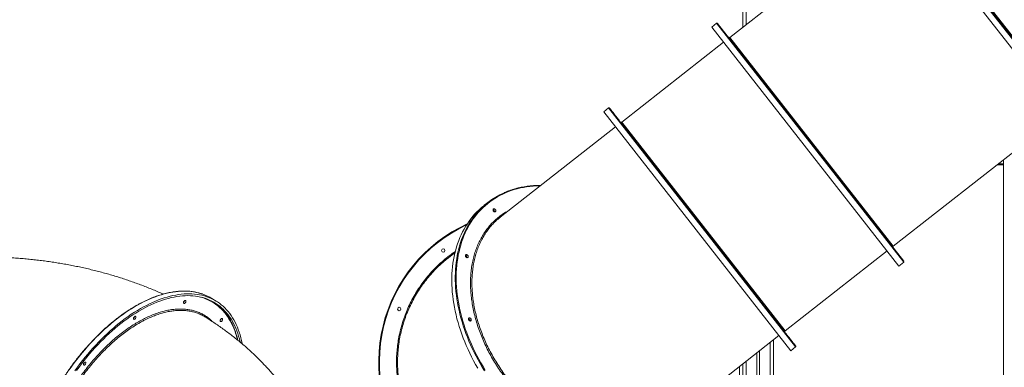
# Model space of a CAD drawing. Units: millimetres. Extents: x -46899 to 12840, y -13346 to 10465.
# Drawn here: x -10357 to -7489, y 6965 to 7978 of the extents above; entities that cross this region are included whole.
import ezdxf

# ---------------------------------------------------------------- set-up
doc = ezdxf.new("R2010")
doc.units = ezdxf.units.MM

msp = doc.modelspace()

# ---------------------------------------------------------------- linework, layer by layer
at = {"color": 7, "linetype": 'Continuous', "lineweight": 15}
for p, q in [((-8250.9, 10445.1), (-8250.9, 7955.6)), ((-7829.2, 8356.9), (-7284.2, 7660.9)), ((-7812.2, 8367.7), (-7269.7, 7674.8)), ((-7794.7, 8312.8), (-8288.3, 7926.3)), ((-8326.8, 7967.3), (-8341, 7956.2)), ((-8341, 7956.2), (-7796, 7260.2)), ((-8324, 7967), (-7781.5, 7274.1)), ((-8306.4, 7912.1), (-8603.3, 7679.7)), ((-8641.7, 7720.7), (-8655.9, 7709.6)), ((-8655.9, 7709.6), (-8110.9, 7013.6)), ((-7812.4, 7318.4), (-7318.7, 7705)), ((-8621.4, 7665.5), (-8957, 7402.7)), ((-7490.9, 7555.1), (-7510.1, 7555.1)), ((-7490.9, 7570.2), (-7490.9, 5885.1)), ((-8993.5, 7445.3), (-9003.6, 7437.4)), ((-9088.9, 7299.4), (-9108.3, 7284.3)), ((-8127.4, 7071.8), (-7830.5, 7304.3)), ((-7796, 7260.2), (-7781.8, 7271.3)), ((-9784.4, 7157.9), (-9797.2, 7165.8)), ((-8481.1, 6794.9), (-8145.5, 7057.7)), ((-8160.9, 7045.6), (-8160.9, 5885.1)), ((-8209.9, 7007.2), (-8209.9, 4945.1)), ((-8201.9, 7013.5), (-8201.9, 4945.1)), ((-8110.9, 7013.6), (-8096.8, 7024.7)), ((-8250.9, 6975.1), (-8250.9, 4945.1))]:
    msp.add_line(p, q, dxfattribs=at)
at = {"color": 8, "linetype": 'Continuous', "lineweight": 15}
for p, q in [((-8240.9, 10445.1), (-8240.9, 7963.4)), ((-7270, 7672), (-7815, 8368)), ((-7776.5, 8327), (-7300.6, 7719.1)), ((-7781.8, 7271.3), (-8326.8, 7967.3)), ((-8288.3, 7926.3), (-7812.4, 7318.4)), ((-8641.7, 7720.7), (-8369.3, 7372.7)), ((-8603.3, 7679.7), (-8365.3, 7375.8)), ((-7490.9, 7557.6), (-7506.9, 7557.6)), ((-8369.3, 7372.7), (-8096.8, 7024.7)), ((-8365.3, 7375.8), (-8127.4, 7071.8)), ((-8170.9, 7037.7), (-8170.9, 4945.1)), ((-8240.9, 6982.9), (-8240.9, 4945.1)), ((-8259.9, 6968.1), (-8259.9, 6687.6))]:
    msp.add_line(p, q, dxfattribs=at)
at = {"color": 8, "linetype": 'Continuous', "lineweight": 15, "flags": 128}
for points in [[(-8840.3, 7494.1), (-8842.2, 7494.1), (-8851.9, 7493.8), (-8861.5, 7493.2), (-8870.9, 7492.3), (-8880.3, 7491.1), (-8889.5, 7489.5), (-8898.6, 7487.7), (-8907.6, 7485.5), (-8916.4, 7483.1), (-8925, 7480.3), (-8933.5, 7477.2), (-8941.8, 7473.8), (-8949.9, 7470.1), (-8957.9, 7466.1), (-8965.6, 7461.8), (-8973.2, 7457.2), (-8980.6, 7452.4), (-8987.7, 7447.2), (-8994.6, 7441.8), (-9001.3, 7436.1), (-9007.8, 7430.1), (-9014.1, 7423.9), (-9020.1, 7417.4), (-9025.9, 7410.6), (-9031.4, 7403.6), (-9036.7, 7396.4), (-9041.8, 7388.9), (-9046.5, 7381.2), (-9051, 7373.2), (-9055.3, 7365), (-9059.3, 7356.6), (-9063, 7348.1), (-9066.4, 7339.3), (-9069.6, 7330.3), (-9072.4, 7321.1), (-9075, 7311.8), (-9077.3, 7302.2), (-9079.4, 7292.6), (-9081.1, 7282.7), (-9082.5, 7272.7), (-9083.7, 7262.6), (-9084.6, 7252.3), (-9085.1, 7242), (-9085.4, 7231.5), (-9085.4, 7220.8), (-9085.1, 7210.1), (-9084.5, 7199.4), (-9083.6, 7188.5), (-9082.4, 7177.5), (-9080.9, 7166.5), (-9079.2, 7155.5), (-9077.1, 7144.3), (-9074.8, 7133.2), (-9072.2, 7122), (-9069.3, 7110.8), (-9066.1, 7099.6), (-9062.6, 7088.4), (-9058.9, 7077.2), (-9054.9, 7066), (-9050.6, 7054.9), (-9046.1, 7043.8), (-9041.3, 7032.7), (-9036.2, 7021.6), (-9030.9, 7010.7), (-9025.4, 6999.8), (-9019.6, 6989), (-9013.5, 6978.2), (-9007.2, 6967.6), (-9000.7, 6957.1)], [(-9003, 6955.3), (-9009.5, 6965.9), (-9015.8, 6976.5), (-9021.8, 6987.2), (-9027.6, 6998), (-9033.2, 7008.9), (-9038.5, 7019.9), (-9043.6, 7030.9), (-9048.4, 7042), (-9053, 7053.1), (-9057.3, 7064.3), (-9061.3, 7075.4), (-9065, 7086.6), (-9068.5, 7097.8), (-9071.7, 7109.1), (-9074.6, 7120.2), (-9077.3, 7131.4), (-9079.7, 7142.6), (-9081.7, 7153.7), (-9083.5, 7164.8), (-9085, 7175.8), (-9086.2, 7186.7), (-9087.2, 7197.6), (-9087.8, 7208.4), (-9088.2, 7219.1), (-9088.2, 7229.8), (-9088, 7240.3), (-9087.4, 7250.7), (-9086.6, 7261), (-9085.5, 7271.1), (-9084.1, 7281.1), (-9082.4, 7291), (-9080.4, 7300.7), (-9078.2, 7310.2), (-9075.6, 7319.6), (-9072.8, 7328.8), (-9069.7, 7337.8), (-9066.3, 7346.7), (-9062.7, 7355.3), (-9058.7, 7363.7), (-9054.5, 7371.9), (-9050.1, 7379.9), (-9045.4, 7387.7), (-9040.4, 7395.3), (-9035.2, 7402.6), (-9032.5, 7406.1)], [(-9823.7, 7178.5), (-9828.4, 7180), (-9835.2, 7182), (-9842.2, 7183.7), (-9849.3, 7185.1), (-9856.6, 7186.1), (-9864, 7186.8), (-9871.6, 7187.2), (-9879.2, 7187.3), (-9887, 7187.1), (-9894.9, 7186.6), (-9902.9, 7185.7), (-9911, 7184.6), (-9919.2, 7183.1), (-9927.5, 7181.3), (-9935.9, 7179.2), (-9944.3, 7176.8), (-9952.8, 7174.1), (-9961.4, 7171), (-9970, 7167.7), (-9978.7, 7164.1), (-9987.4, 7160.2), (-9996.1, 7155.9), (-10004.9, 7151.4), (-10013.7, 7146.6), (-10022.5, 7141.6), (-10031.3, 7136.2), (-10040.1, 7130.6), (-10048.9, 7124.7), (-10057.7, 7118.5), (-10066.4, 7112.1), (-10075.2, 7105.4), (-10083.9, 7098.4), (-10092.5, 7091.2), (-10101.1, 7083.8), (-10109.6, 7076.2), (-10118.1, 7068.3), (-10126.5, 7060.2), (-10134.9, 7051.8), (-10143.1, 7043.3), (-10151.3, 7034.6), (-10159.3, 7025.7), (-10167.3, 7016.5), (-10175.1, 7007.3), (-10182.8, 6997.8), (-10190.4, 6988.2), (-10197.9, 6978.4), (-10205.3, 6968.4), (-10212.5, 6958.4)], [(-9722.8, 7045.3), (-9723.6, 7048.6), (-9725.7, 7056.7), (-9728.1, 7064.6), (-9730.7, 7072.2), (-9733.6, 7079.6), (-9736.7, 7086.8), (-9740, 7093.7), (-9743.5, 7100.4), (-9747.3, 7106.9), (-9751.3, 7113), (-9755.5, 7118.9), (-9760, 7124.6), (-9764.6, 7129.9), (-9769.5, 7135), (-9774.5, 7139.8), (-9779.8, 7144.3), (-9785.2, 7148.5), (-9790.9, 7152.5), (-9796.7, 7156.1), (-9802.7, 7159.4), (-9808.9, 7162.4), (-9815.3, 7165.2), (-9821.8, 7167.6), (-9828.5, 7169.7), (-9828.7, 7169.8)]]:
    msp.add_lwpolyline(points, dxfattribs=at)
at = {"color": 7, "linetype": 'Continuous', "lineweight": 15, "flags": 128}
for points in [[(-9003.6, 7437.4), (-9005.3, 7436), (-9012.1, 7430.4), (-9018.6, 7424.5), (-9024.9, 7418.3), (-9031, 7411.9), (-9036.9, 7405.2), (-9042.5, 7398.3), (-9047.8, 7391.1), (-9052.9, 7383.7), (-9057.8, 7376), (-9062.4, 7368.1), (-9066.7, 7360), (-9070.8, 7351.7), (-9074.5, 7343.2), (-9078.1, 7334.4), (-9081.3, 7325.5), (-9084.3, 7316.4), (-9087, 7307.1), (-9089.4, 7297.6), (-9091.5, 7288), (-9093.3, 7278.2), (-9094.9, 7268.3), (-9096.1, 7258.2), (-9097.1, 7248), (-9097.8, 7237.6), (-9098.1, 7227.2), (-9098.2, 7216.6), (-9098, 7205.9), (-9097.5, 7195.2), (-9096.8, 7184.3), (-9095.7, 7173.4), (-9094.3, 7162.4), (-9092.7, 7151.4), (-9090.8, 7140.3), (-9088.5, 7129.2), (-9086, 7118), (-9083.2, 7106.8), (-9080.2, 7095.6), (-9076.8, 7084.4), (-9073.2, 7073.2), (-9069.3, 7062), (-9065.2, 7050.8), (-9060.7, 7039.7), (-9056.1, 7028.6), (-9051.1, 7017.5), (-9045.9, 7006.5), (-9040.5, 6995.6), (-9034.8, 6984.8), (-9028.8, 6974), (-9022.7, 6963.3)], [(-8976.7, 7420.3), (-8977.4, 7421.5), (-8977.9, 7422.7), (-8978.1, 7423.9), (-8978, 7425), (-8977.5, 7425.9), (-8976.8, 7426.6), (-8975.9, 7426.9), (-8974.8, 7427), (-8973.7, 7426.7), (-8972.6, 7426.1), (-8971.6, 7425.2), (-8970.8, 7424.1), (-8970.2, 7422.9), (-8969.8, 7421.7), (-8969.8, 7420.5), (-8970.1, 7419.5), (-8970.7, 7418.7), (-8971.5, 7418.2), (-8972.5, 7418), (-8973.6, 7418.1), (-8974.7, 7418.6), (-8975.8, 7419.3), (-8976.7, 7420.3)], [(-9057.4, 7287.1), (-9058.1, 7288.2), (-9058.6, 7289.4), (-9058.8, 7290.6), (-9058.6, 7291.7), (-9058.2, 7292.7), (-9057.5, 7293.3), (-9056.6, 7293.7), (-9055.5, 7293.7), (-9054.4, 7293.4), (-9053.3, 7292.8), (-9052.3, 7291.9), (-9051.4, 7290.9), (-9050.8, 7289.7), (-9050.5, 7288.5), (-9050.5, 7287.3), (-9050.8, 7286.3), (-9051.3, 7285.5), (-9052.1, 7284.9), (-9053.1, 7284.7), (-9054.2, 7284.9), (-9055.4, 7285.3), (-9056.4, 7286.1), (-9057.4, 7287.1)], [(-10196.1, 6955.6), (-10188.9, 6965.6), (-10181.5, 6975.4), (-10173.9, 6985.1), (-10166.3, 6994.7), (-10158.5, 7004.1), (-10150.6, 7013.3), (-10142.6, 7022.3), (-10134.5, 7031.1), (-10126.3, 7039.8), (-10118, 7048.2), (-10109.6, 7056.4), (-10101.2, 7064.4), (-10092.7, 7072.2), (-10084.1, 7079.7), (-10075.5, 7087), (-10066.8, 7094.1), (-10058.1, 7100.9), (-10049.3, 7107.5), (-10040.6, 7113.8), (-10031.8, 7119.8), (-10023, 7125.6), (-10014.2, 7131.1), (-10005.4, 7136.3), (-9996.6, 7141.2), (-9987.8, 7145.9), (-9979, 7150.2), (-9970.3, 7154.3), (-9961.6, 7158.1), (-9953, 7161.6), (-9944.4, 7164.7), (-9935.8, 7167.6), (-9927.4, 7170.2), (-9919, 7172.4), (-9910.6, 7174.4), (-9902.4, 7176), (-9894.2, 7177.3), (-9886.2, 7178.3), (-9878.2, 7179), (-9870.4, 7179.4), (-9862.7, 7179.5), (-9855.1, 7179.2), (-9847.6, 7178.7), (-9840.2, 7177.8), (-9833, 7176.6), (-9826, 7175.1), (-9819.1, 7173.2), (-9812.3, 7171.1), (-9805.7, 7168.7), (-9799.3, 7165.9), (-9793.1, 7162.8), (-9787, 7159.5), (-9781.1, 7155.8), (-9775.4, 7151.9), (-9769.9, 7147.6), (-9764.6, 7143.1), (-9759.5, 7138.2), (-9754.5, 7133.1), (-9749.8, 7127.7), (-9745.3, 7122.1), (-9741.1, 7116.2), (-9737, 7110), (-9733.2, 7103.5), (-9729.6, 7096.8), (-9726.2, 7089.8), (-9723, 7082.6), (-9720.1, 7075.1), (-9717.4, 7067.5), (-9715, 7059.6), (-9712.8, 7051.4), (-9710.8, 7043.1), (-9709.1, 7034.5), (-9709, 7034)], [(-10191.5, 6956.3), (-10184.2, 6966.2), (-10176.8, 6975.9), (-10169.3, 6985.6), (-10161.6, 6995), (-10153.8, 7004.3), (-10145.9, 7013.4), (-10137.9, 7022.3), (-10129.8, 7031), (-10121.6, 7039.5), (-10113.3, 7047.8), (-10105, 7055.9), (-10096.5, 7063.8), (-10088, 7071.4), (-10079.5, 7078.8), (-10070.9, 7086), (-10062.2, 7092.9), (-10053.5, 7099.6), (-10044.8, 7106), (-10036.1, 7112.1), (-10027.3, 7118), (-10018.6, 7123.6), (-10009.8, 7129), (-10001, 7134), (-9992.3, 7138.8), (-9983.6, 7143.3), (-9974.9, 7147.5), (-9966.2, 7151.3), (-9957.6, 7154.9), (-9949, 7158.2), (-9940.5, 7161.2), (-9932, 7163.9), (-9923.6, 7166.3), (-9915.3, 7168.3), (-9907.1, 7170.1), (-9898.9, 7171.5), (-9890.9, 7172.6), (-9882.9, 7173.4), (-9875.1, 7173.9), (-9867.3, 7174.1), (-9859.7, 7173.9), (-9852.2, 7173.5), (-9844.9, 7172.7), (-9837.7, 7171.6), (-9830.6, 7170.2), (-9823.7, 7168.5), (-9816.9, 7166.4), (-9810.3, 7164.1), (-9803.9, 7161.4), (-9797.6, 7158.4), (-9791.5, 7155.2), (-9785.6, 7151.6), (-9779.9, 7147.7), (-9774.4, 7143.6), (-9769, 7139.1), (-9763.9, 7134.4), (-9759, 7129.3), (-9754.3, 7124), (-9749.8, 7118.4), (-9745.5, 7112.6), (-9741.4, 7106.4), (-9737.5, 7100), (-9733.9, 7093.4), (-9730.5, 7086.5), (-9727.3, 7079.3), (-9724.4, 7071.9), (-9721.7, 7064.3), (-9719.3, 7056.5), (-9717, 7048.4), (-9715.1, 7040.1), (-9714.8, 7038.8)], [(-9876.4, 7159.9), (-9875.4, 7160.3), (-9874.5, 7160.4), (-9873.8, 7160.2), (-9873.2, 7159.7), (-9872.9, 7158.9), (-9872.8, 7157.8), (-9873, 7156.7), (-9873.5, 7155.4), (-9874.1, 7154.2), (-9875, 7153.2), (-9875.9, 7152.3), (-9876.9, 7151.7), (-9877.8, 7151.4), (-9878.6, 7151.5), (-9879.3, 7151.9), (-9879.7, 7152.5), (-9879.9, 7153.5), (-9879.8, 7154.6), (-9879.5, 7155.8), (-9879, 7157), (-9878.2, 7158.2), (-9877.3, 7159.1), (-9876.4, 7159.9)], [(-10022, 7113.5), (-10021.1, 7114), (-10020.2, 7114.1), (-10019.5, 7113.9), (-10018.9, 7113.3), (-10018.6, 7112.5), (-10018.5, 7111.5), (-10018.7, 7110.3), (-10019.1, 7109.1), (-10019.8, 7107.9), (-10020.6, 7106.8), (-10021.6, 7106), (-10022.5, 7105.4), (-10023.4, 7105.1), (-10024.3, 7105.2), (-10024.9, 7105.5), (-10025.4, 7106.2), (-10025.6, 7107.1), (-10025.5, 7108.2), (-10025.2, 7109.5), (-10024.6, 7110.7), (-10023.9, 7111.8), (-10023, 7112.8), (-10022, 7113.5)], [(-9769.7, 7106.9), (-9768.8, 7107.3), (-9767.9, 7107.4), (-9767.2, 7107.2), (-9766.6, 7106.7), (-9766.3, 7105.9), (-9766.2, 7104.8), (-9766.4, 7103.7), (-9766.9, 7102.4), (-9767.5, 7101.2), (-9768.3, 7100.2), (-9769.3, 7099.3), (-9770.2, 7098.7), (-9771.1, 7098.4), (-9772, 7098.5), (-9772.6, 7098.9), (-9773.1, 7099.5), (-9773.3, 7100.5), (-9773.2, 7101.6), (-9772.9, 7102.8), (-9772.3, 7104), (-9771.6, 7105.2), (-9770.7, 7106.1), (-9769.7, 7106.9)], [(-9048.4, 7102.6), (-9049.1, 7103.7), (-9049.6, 7105), (-9049.7, 7106.2), (-9049.6, 7107.3), (-9049.2, 7108.2), (-9048.5, 7108.8), (-9047.6, 7109.2), (-9046.5, 7109.2), (-9045.4, 7108.9), (-9044.3, 7108.3), (-9043.3, 7107.5), (-9042.4, 7106.4), (-9041.8, 7105.2), (-9041.5, 7104), (-9041.5, 7102.8), (-9041.8, 7101.8), (-9042.3, 7101), (-9043.1, 7100.5), (-9044.1, 7100.3), (-9045.2, 7100.4), (-9046.4, 7100.9), (-9047.4, 7101.6), (-9048.4, 7102.6)], [(-10167.7, 6980.3), (-10166.7, 6980.7), (-10165.9, 6980.8), (-10165.1, 6980.6), (-10164.6, 6980.1), (-10164.2, 6979.3), (-10164.2, 6978.2), (-10164.4, 6977.1), (-10164.8, 6975.8), (-10165.5, 6974.6), (-10166.3, 6973.6), (-10167.2, 6972.7), (-10168.2, 6972.1), (-10169.1, 6971.8), (-10169.9, 6971.9), (-10170.6, 6972.3), (-10171, 6972.9), (-10171.2, 6973.9), (-10171.2, 6975), (-10170.8, 6976.2), (-10170.3, 6977.4), (-10169.5, 6978.6), (-10168.7, 6979.5), (-10167.7, 6980.3)]]:
    msp.add_lwpolyline(points, dxfattribs=at)
at = {"color": 7, "linetype": 'Continuous', "lineweight": 15}
for centre in [(-9123.2, 7305.7), (-9251.4, 7135.2)]:
    msp.add_circle(centre, 5, dxfattribs=at)
for centre, radius, start, end in [((-8325.6, 7965.7), 2, 38.0596, 128.0596), ((-8290.2, 7928.6), 3, 218.0596, 308.0596), ((-8640.5, 7719.1), 2, 38.0596, 128.0596), ((-8605.1, 7682.1), 3, 218.0596, 308.0596), ((-8855.9, 7269.5), 223.2, 113.669, 142.2649), ((-8979.4, 7418.3), 6.23, 358.1032, 78.016), ((-8979.4, 7418.2), 6.24, 358.7867, 77.5577), ((-8869.2, 6981.3), 442, 114.617, 218.0596), ((-7810.6, 7316.1), 3, 128.0596, 218.0596), ((-9060, 7285), 6.22, 358.0377, 78.0815), ((-9060, 7285), 6.23, 358.1032, 78.016), ((-7783.1, 7272.8), 2, 308.0596, 38.0596), ((-9870.1, 7047.2), 139.3, 58.3982, 70.5209), ((-9885.5, 7161.6), 8.58, 313.2966, 343.3973), ((-9885.5, 7161.6), 8.58, 313.2904, 343.4035), ((-9867, 7040.2), 137.6, 46.1748, 56.5483), ((-10031.2, 7115.2), 8.58, 313.2966, 343.3973), ((-10031.2, 7115.2), 8.58, 313.2904, 343.4035), ((-9778.9, 7108.6), 8.58, 313.2966, 343.3973), ((-9778.9, 7108.6), 8.58, 313.2904, 343.4035), ((-9051, 7100.5), 6.22, 358.0377, 78.0815), ((-9051, 7100.5), 6.23, 358.1036, 78.0156), ((-8125.5, 7069.5), 3, 128.0596, 218.0596), ((-8098, 7026.2), 2, 308.0596, 38.0596), ((-10176.9, 6982), 8.58, 313.2967, 343.3973), ((-10176.9, 6982), 8.58, 313.2904, 343.4035)]:
    msp.add_arc(centre, radius, start, end, dxfattribs=at)
at = {"color": 8, "linetype": 'Continuous', "lineweight": 15}
msp.add_arc((-8869.2, 6981.3), 440, 115.027, 218.0596, dxfattribs=at)
at = {"color": 7, "linetype": 'Continuous', "lineweight": 15}
for points, knots in [([(-8367.7, 7373.9), (-8371.3, 7378.6), (-8378.6, 7387.9), (-8389.6, 7401.9), (-8400.7, 7416.1), (-8411.9, 7430.4), (-8423.2, 7444.8), (-8434.3, 7459.1), (-8445.5, 7473.3), (-8456.6, 7487.4), (-8468.1, 7502.2), (-8480.1, 7517.5), (-8492.4, 7533.2), (-8504.4, 7548.6), (-8516.2, 7563.6), (-8527.7, 7578.2), (-8538.7, 7592.4), (-8549.4, 7606), (-8559.6, 7619), (-8569.2, 7631.3), (-8578.3, 7643), (-8586.9, 7653.9), (-8594.3, 7663.3), (-8600.6, 7671.4), (-8606.1, 7678.4), (-8611.1, 7684.9), (-8615.8, 7690.7), (-8620.3, 7696.5), (-8624.6, 7702), (-8628.5, 7707.1), (-8631.8, 7711.3), (-8634.5, 7714.7), (-8636.5, 7717.3), (-8637.9, 7719.1), (-8638.8, 7720.2), (-8638.9, 7720.3), (-8638.9, 7720.4)], [0, 0, 0, 0, 0.025663, 0.051322, 0.077653, 0.104172, 0.13113, 0.157949, 0.18497, 0.212473, 0.239984, 0.271891, 0.303799, 0.33621, 0.368622, 0.401379, 0.434136, 0.467067, 0.5, 0.532931, 0.565864, 0.59862, 0.631377, 0.65731, 0.683232, 0.708972, 0.734491, 0.760021, 0.79128, 0.822539, 0.853024, 0.883509, 0.913114, 0.942719, 0.971359, 1, 1, 1, 1]), ([(-8838.9, 7495.2), (-8840, 7495.2), (-8844.2, 7495.3), (-8851.4, 7495), (-8860.5, 7494.6), (-8869.6, 7493.8), (-8878.5, 7492.7), (-8887.3, 7491.3), (-8896, 7489.7), (-8904.6, 7487.8), (-8913.1, 7485.6), (-8921.4, 7483.1), (-8929.6, 7480.4), (-8937.6, 7477.4), (-8942.7, 7475.2), (-8945.3, 7474.1)], [0, 0, 0, 0, 0.027912, 0.109047, 0.190174, 0.271293, 0.352402, 0.433501, 0.514591, 0.595669, 0.676737, 0.757795, 0.838841, 0.919877, 1, 1, 1, 1]), ([(-8956.8, 7402.7), (-8959.8, 7400.3), (-8966.8, 7394.8), (-8974.2, 7387.9), (-8978.4, 7383.1), (-8979.2, 7382.3)], [0, 0, 0, 0, 0.379926, 0.886306, 1, 1, 1, 1]), ([(-8096.4, 7027.5), (-8096.5, 7027.5), (-8096.6, 7027.6), (-8097.3, 7028.5), (-8098.4, 7029.9), (-8100, 7032), (-8102.1, 7034.7), (-8104.7, 7038), (-8107.7, 7041.9), (-8111.3, 7046.5), (-8115.6, 7052), (-8120.7, 7058.5), (-8126.7, 7066.1), (-8133.3, 7074.5), (-8140.6, 7083.9), (-8148.5, 7094), (-8157, 7104.9), (-8166.1, 7116.5), (-8175.8, 7128.8), (-8186, 7141.8), (-8196.6, 7155.4), (-8207.7, 7169.6), (-8218.4, 7183.2), (-8228.6, 7196.3), (-8238.2, 7208.5), (-8247.9, 7220.9), (-8257.8, 7233.5), (-8268.6, 7247.3), (-8280.3, 7262.3), (-8292.9, 7278.4), (-8305.6, 7294.6), (-8318.2, 7310.7), (-8330.8, 7326.8), (-8343.2, 7342.6), (-8355.5, 7358.3), (-8363.6, 7368.7), (-8367.7, 7373.9)], [0, 0, 0, 0, 0.025663, 0.051321, 0.077653, 0.104172, 0.13113, 0.157949, 0.18497, 0.212473, 0.239984, 0.271891, 0.303799, 0.33621, 0.368622, 0.401379, 0.434136, 0.467067, 0.5, 0.532931, 0.565864, 0.59862, 0.631377, 0.65731, 0.683232, 0.708972, 0.734491, 0.760021, 0.79128, 0.822539, 0.853024, 0.883509, 0.913114, 0.942719, 0.971359, 1, 1, 1, 1]), ([(-9939.2, 7178.7), (-9939.7, 7178.9), (-9945.4, 7181.5), (-9956.5, 7186.3), (-9972.5, 7193.1), (-9988.6, 7199.6), (-10004.9, 7205.9), (-10021.4, 7211.9), (-10037.9, 7217.8), (-10054.6, 7223.3), (-10071.4, 7228.7), (-10088.3, 7233.8), (-10105.4, 7238.7), (-10122.5, 7243.3), (-10139.7, 7247.7), (-10157, 7251.9), (-10174.3, 7255.8), (-10191.8, 7259.5), (-10209.3, 7263), (-10226.8, 7266.2), (-10244.5, 7269.2), (-10262.2, 7272), (-10279.9, 7274.5), (-10297.7, 7276.8), (-10315.5, 7278.9), (-10333.4, 7280.7), (-10351.3, 7282.3), (-10369.2, 7283.6), (-10387.2, 7284.8), (-10405.1, 7285.7), (-10423.1, 7286.3), (-10441.1, 7286.8), (-10454.4, 7286.9), (-10461.6, 7287), (-10462.9, 7287)], [0, 0, 0, 0, 0.002956, 0.036201, 0.069453, 0.102705, 0.135951, 0.169188, 0.202411, 0.235617, 0.268803, 0.301968, 0.335108, 0.368224, 0.401312, 0.434374, 0.467409, 0.500417, 0.533398, 0.566353, 0.599283, 0.632189, 0.665073, 0.697936, 0.730779, 0.763605, 0.796415, 0.829211, 0.861996, 0.894772, 0.927542, 0.960306, 0.993068, 1, 1, 1, 1]), ([(-9108.2, 7284.2), (-9112.4, 7280.9), (-9122.3, 7273.1), (-9136.9, 7259.7), (-9152.2, 7244.3), (-9166.6, 7228), (-9180.1, 7211), (-9192.6, 7193.2), (-9204, 7174.8), (-9214.4, 7155.7), (-9223.7, 7136.1), (-9231.9, 7116), (-9239, 7095.4), (-9244.9, 7074.5), (-9249.5, 7053.8), (-9252.8, 7033.3), (-9255.1, 7013.1), (-9256.3, 6992.8), (-9256.4, 6972), (-9255.4, 6950.8), (-9253.1, 6929.2), (-9249.6, 6907.8), (-9244.9, 6886.5), (-9239.1, 6865.6), (-9232.1, 6845.1), (-9223.9, 6825), (-9214.6, 6805.4), (-9204.2, 6786.3), (-9192.7, 6767.8), (-9180.3, 6750), (-9166.9, 6733), (-9152.5, 6716.7), (-9137.3, 6701.3), (-9121.1, 6686.7), (-9104.2, 6673.1), (-9086.6, 6660.4), (-9068.3, 6648.8), (-9049.4, 6638.2), (-9029.8, 6628.7), (-9009.8, 6620.3), (-8989.3, 6613), (-8968.5, 6606.9), (-8947.4, 6601.9), (-8926, 6598.2), (-8904.4, 6595.7), (-8882.7, 6594.4), (-8861, 6594.3), (-8839.3, 6595.4), (-8817.8, 6597.8), (-8796.4, 6601.3), (-8775.2, 6606.1), (-8754.3, 6612.1), (-8733.7, 6619.2), (-8713.6, 6627.4), (-8694.1, 6636.7), (-8675.1, 6647.2), (-8656.7, 6658.7), (-8642.4, 6668.6), (-8634.5, 6674.9), (-8632.3, 6676.7)], [0, 0, 0, 0, 0.013269, 0.031121, 0.04903, 0.066968, 0.084905, 0.102814, 0.120666, 0.138517, 0.156423, 0.174359, 0.192294, 0.2102, 0.228051, 0.244794, 0.261561, 0.278327, 0.29507, 0.312918, 0.330821, 0.348753, 0.366686, 0.384589, 0.402437, 0.420284, 0.438188, 0.45612, 0.474052, 0.491956, 0.509803, 0.52765, 0.545553, 0.563485, 0.581418, 0.599321, 0.617168, 0.635015, 0.652919, 0.670851, 0.688783, 0.706686, 0.724533, 0.742381, 0.760284, 0.778217, 0.796149, 0.814053, 0.8319, 0.849749, 0.867653, 0.885586, 0.903519, 0.921424, 0.939272, 0.957121, 0.975027, 0.992961, 1, 1, 1, 1]), ([(-9824, 7178.6), (-9825.1, 7179), (-9828.4, 7180.2), (-9833.9, 7181.8), (-9840.6, 7183.5), (-9847.3, 7184.8), (-9854.2, 7186), (-9861.2, 7186.8), (-9868.3, 7187.3), (-9875.6, 7187.6), (-9883, 7187.5), (-9890.4, 7187.2), (-9898, 7186.6), (-9905.6, 7185.7), (-9913.4, 7184.5), (-9921.2, 7183.1), (-9929.1, 7181.4), (-9937.1, 7179.3), (-9945.1, 7177), (-9953.2, 7174.5), (-9961.4, 7171.6), (-9969.6, 7168.5), (-9977.8, 7165.1), (-9986.1, 7161.4), (-9994.4, 7157.5), (-10002.8, 7153.3), (-10011.1, 7148.8), (-10019.5, 7144.1), (-10027.8, 7139.1), (-10036.2, 7133.9), (-10044.6, 7128.5), (-10052.9, 7122.8), (-10061.3, 7116.8), (-10069.6, 7110.6), (-10077.9, 7104.2), (-10086.1, 7097.6), (-10094.3, 7090.8), (-10102.5, 7083.7), (-10110.6, 7076.4), (-10118.6, 7068.9), (-10126.6, 7061.3), (-10134.5, 7053.4), (-10142.4, 7045.3), (-10150.1, 7037.1), (-10157.8, 7028.7), (-10165.4, 7020.1), (-10172.9, 7011.3), (-10180.3, 7002.4), (-10187.5, 6993.3), (-10194.7, 6984.1), (-10201.7, 6974.8), (-10208.7, 6965.3), (-10215.4, 6955.7), (-10222.1, 6945.9), (-10228.6, 6936.1), (-10235, 6926.2), (-10241.2, 6916.1), (-10247.3, 6906), (-10253.2, 6895.8), (-10259, 6885.5), (-10264.6, 6875.1), (-10270, 6864.7), (-10275.3, 6854.3), (-10280.4, 6843.7), (-10285.3, 6833.2), (-10290, 6822.6), (-10294.5, 6812), (-10298.9, 6801.3), (-10303, 6790.7), (-10307, 6780.1), (-10310.8, 6769.4), (-10314.3, 6758.8), (-10317.7, 6748.2), (-10320.8, 6737.7), (-10323.8, 6727.1), (-10326.5, 6716.7), (-10329, 6706.2), (-10331.3, 6695.8), (-10333.4, 6685.5), (-10335.3, 6675.3), (-10336.9, 6665.2), (-10338.4, 6655.1), (-10339.6, 6645.1), (-10340.6, 6635.3), (-10341.3, 6625.5), (-10341.9, 6615.9), (-10342.2, 6606.3), (-10342.3, 6597), (-10342.1, 6587.7), (-10341.8, 6578.6), (-10341.2, 6569.7), (-10340.4, 6560.9), (-10339.4, 6552.2), (-10338.1, 6543.8), (-10336.7, 6535.5), (-10335, 6527.4), (-10333.1, 6519.4), (-10330.9, 6511.7), (-10328.6, 6504.2), (-10326, 6496.8), (-10323.2, 6489.7), (-10320.3, 6482.8), (-10317.1, 6476.1), (-10313.6, 6469.7), (-10310, 6463.5), (-10306.2, 6457.5), (-10302.2, 6451.7), (-10298, 6446.2), (-10293.6, 6440.9), (-10289, 6435.9), (-10285.8, 6432.6), (-10284.1, 6431.1), (-10284, 6431)], [0, 0, 0, 0, 0.005078, 0.01425, 0.023425, 0.032603, 0.041784, 0.050969, 0.060158, 0.069351, 0.078547, 0.087746, 0.096948, 0.106153, 0.11536, 0.124569, 0.13378, 0.142992, 0.152206, 0.161421, 0.170636, 0.179852, 0.189068, 0.198285, 0.207502, 0.216719, 0.225936, 0.235152, 0.244369, 0.253585, 0.262801, 0.272016, 0.281232, 0.290446, 0.299661, 0.308875, 0.318089, 0.327303, 0.336516, 0.345729, 0.354942, 0.364154, 0.373366, 0.382578, 0.39179, 0.401001, 0.410213, 0.419424, 0.428635, 0.437845, 0.447056, 0.456266, 0.465477, 0.474687, 0.483898, 0.493108, 0.502318, 0.511528, 0.520739, 0.529949, 0.539159, 0.54837, 0.55758, 0.566791, 0.576001, 0.585212, 0.594423, 0.603635, 0.612846, 0.622058, 0.63127, 0.640482, 0.649694, 0.658907, 0.66812, 0.677333, 0.686547, 0.695761, 0.704975, 0.71419, 0.723405, 0.73262, 0.741836, 0.751052, 0.760269, 0.769486, 0.778703, 0.78792, 0.797138, 0.806355, 0.815573, 0.824791, 0.834008, 0.843226, 0.852442, 0.861659, 0.870874, 0.880088, 0.889301, 0.898512, 0.907721, 0.916928, 0.926132, 0.935333, 0.944532, 0.953727, 0.962918, 0.972105, 0.981289, 0.99047, 0.999646, 1, 1, 1, 1]), ([(-9817.1, 7112.2), (-9817.2, 7112.3), (-9820.6, 7114.7), (-9825.4, 7117.2), (-9830.3, 7119.3), (-9831.5, 7119.8)], [0, 0, 0, 0, 0.0241186, 0.7665059, 1, 1, 1, 1]), ([(-9721.8, 7044.4), (-9722.1, 7046.1), (-9723.1, 7050.5), (-9724.9, 7057.3), (-9727.2, 7064.8), (-9729.6, 7072.2), (-9732.3, 7079.3), (-9735.2, 7086.3), (-9738.3, 7093), (-9741.6, 7099.5), (-9745.1, 7105.7), (-9748.9, 7111.8), (-9752.8, 7117.5), (-9756.9, 7123.1), (-9761.2, 7128.4), (-9765.7, 7133.4), (-9769.2, 7137.1), (-9771.1, 7138.9), (-9771.5, 7139.2)], [0, 0, 0, 0, 0.043241, 0.110628, 0.178007, 0.245374, 0.312727, 0.380064, 0.447383, 0.514681, 0.581956, 0.649207, 0.716431, 0.783628, 0.850797, 0.917939, 0.985054, 1, 1, 1, 1]), ([(-9492, 6729.8), (-9492.8, 6732), (-9495.2, 6738.6), (-9499.5, 6749.6), (-9504.9, 6762.8), (-9510.7, 6775.9), (-9516.8, 6789), (-9523.2, 6802), (-9529.9, 6814.9), (-9536.9, 6827.7), (-9544.1, 6840.3), (-9551.7, 6852.9), (-9559.6, 6865.4), (-9567.8, 6877.8), (-9576.3, 6890), (-9585, 6902.1), (-9594.1, 6914.1), (-9603.4, 6926), (-9613.1, 6937.8), (-9623, 6949.4), (-9633.3, 6960.9), (-9643.8, 6972.2), (-9654.6, 6983.4), (-9665.6, 6994.5), (-9677, 7005.3), (-9688.6, 7016.1), (-9700.5, 7026.6), (-9712.7, 7037.1), (-9725.2, 7047.3), (-9737.9, 7057.3), (-9750.8, 7067.2), (-9764.1, 7076.9), (-9777.5, 7086.4), (-9791.2, 7095.7), (-9804.4, 7104.3), (-9813.1, 7109.8), (-9817.1, 7112.3)], [0, 0, 0, 0, 0.013408, 0.041577, 0.069827, 0.098162, 0.126587, 0.155109, 0.183732, 0.212461, 0.241302, 0.270259, 0.299336, 0.328537, 0.357868, 0.38733, 0.416928, 0.446664, 0.476541, 0.50656, 0.536722, 0.567029, 0.597479, 0.628073, 0.658808, 0.689683, 0.720694, 0.751839, 0.783112, 0.814508, 0.846022, 0.877647, 0.909377, 0.941203, 0.973119, 1, 1, 1, 1])]:
    msp.add_open_spline(points, degree=3, knots=knots, dxfattribs=at)
at = {"color": 8, "linetype": 'Continuous', "lineweight": 15}
for points, knots in [([(-8456.6, 6814), (-8458.5, 6812), (-8463.8, 6806), (-8473.5, 6797.2), (-8485.6, 6787.5), (-8498.4, 6778.8), (-8512, 6771.1), (-8526.1, 6764.5), (-8540.9, 6758.9), (-8556.3, 6754.4), (-8572.3, 6751), (-8588.7, 6748.7), (-8605.4, 6747.4), (-8622.6, 6747.3), (-8640, 6748.3), (-8657.7, 6750.4), (-8675.7, 6753.6), (-8693.8, 6757.9), (-8711.9, 6763.2), (-8730.1, 6769.6), (-8748.2, 6777), (-8766.2, 6785.5), (-8784.2, 6795), (-8801.9, 6805.4), (-8819.4, 6816.7), (-8836.5, 6828.9), (-8853.3, 6841.9), (-8869.6, 6855.8), (-8885.5, 6870.4), (-8900.9, 6885.8), (-8915.7, 6901.8), (-8929.9, 6918.4), (-8943.4, 6935.6), (-8956.2, 6953.3), (-8968.3, 6971.5), (-8979.6, 6990.1), (-8990.1, 7009), (-8999.7, 7028.2), (-9008.4, 7047.5), (-9016.2, 7067.1), (-9023.1, 7086.8), (-9029.1, 7106.5), (-9034.1, 7126.2), (-9038, 7145.3), (-9040.9, 7163.9), (-9042.8, 7181.9), (-9043.8, 7199.7), (-9044, 7217.5), (-9043.1, 7235.4), (-9041.3, 7253.3), (-9038.4, 7270.7), (-9034.5, 7287.6), (-9029.7, 7303.8), (-9023.8, 7319.4), (-9017, 7334.3), (-9009.3, 7348.4), (-9000.6, 7361.7), (-8991, 7374.3), (-8980.7, 7385.9), (-8969.5, 7396.6), (-8957.5, 7406.4), (-8945.1, 7415), (-8936.4, 7419.8), (-8932.2, 7422.1)], [0, 0, 0, 0, 0.008897, 0.025516, 0.042163, 0.058809, 0.075429, 0.091997, 0.108563, 0.125182, 0.141827, 0.158472, 0.175091, 0.191658, 0.208223, 0.224841, 0.241486, 0.258131, 0.274749, 0.291314, 0.30788, 0.324498, 0.341142, 0.357786, 0.374404, 0.39097, 0.407535, 0.424153, 0.440797, 0.457441, 0.474059, 0.490625, 0.50719, 0.523808, 0.540453, 0.557097, 0.573715, 0.590281, 0.606846, 0.623464, 0.640109, 0.656753, 0.673371, 0.689937, 0.705478, 0.72104, 0.736603, 0.752144, 0.768712, 0.785333, 0.80198, 0.818627, 0.835248, 0.851816, 0.868387, 0.88501, 0.901659, 0.918308, 0.934931, 0.951502, 0.968075, 0.9847, 1, 1, 1, 1]), ([(-8979.2, 7382.3), (-8981.9, 7379.3), (-8988.1, 7372.6), (-8996.8, 7361), (-9005.4, 7347.8), (-9013.1, 7333.7), (-9019.8, 7319), (-9025.6, 7303.5), (-9030.4, 7287.4), (-9034.3, 7270.7), (-9037.1, 7253.4), (-9039, 7235.7), (-9039.8, 7217.9), (-9039.7, 7200.2), (-9038.6, 7182.6), (-9036.7, 7164.7), (-9033.9, 7146.2), (-9030, 7127.2), (-9025.1, 7107.7), (-9019.2, 7088.2), (-9012.3, 7068.6), (-9004.6, 7049.2), (-8995.9, 7030), (-8986.4, 7011), (-8976, 6992.2), (-8964.7, 6973.8), (-8952.7, 6955.7), (-8940, 6938.1), (-8926.6, 6921.1), (-8912.6, 6904.6), (-8897.9, 6888.7), (-8882.6, 6873.5), (-8866.8, 6858.9), (-8850.6, 6845.2), (-8834, 6832.2), (-8817, 6820.1), (-8799.6, 6808.9), (-8782, 6798.6), (-8764.2, 6789.2), (-8746.3, 6780.8), (-8728.3, 6773.4), (-8710.3, 6767.1), (-8692.3, 6761.8), (-8674.4, 6757.6), (-8656.6, 6754.4), (-8639, 6752.3), (-8621.7, 6751.3), (-8604.7, 6751.4), (-8588, 6752.7), (-8571.7, 6755), (-8555.9, 6758.4), (-8540.7, 6762.8), (-8526, 6768.4), (-8514.2, 6773.7), (-8507.5, 6777.6), (-8505.3, 6778.9)], [0, 0, 0, 0, 0.014931, 0.034199, 0.053467, 0.072703, 0.09188, 0.111054, 0.130288, 0.149553, 0.168818, 0.188053, 0.207227, 0.225212, 0.243221, 0.261231, 0.279216, 0.298387, 0.317618, 0.33688, 0.356142, 0.375373, 0.394544, 0.413715, 0.432946, 0.452208, 0.47147, 0.490701, 0.509872, 0.529042, 0.548273, 0.567535, 0.586796, 0.606027, 0.625198, 0.644369, 0.6636, 0.682861, 0.702123, 0.721354, 0.740525, 0.759695, 0.778927, 0.798189, 0.817451, 0.836682, 0.855853, 0.875025, 0.894257, 0.91352, 0.932783, 0.952015, 0.971187, 0.99036, 1, 1, 1, 1]), ([(-8609.8, 6691.7), (-8613.2, 6688.6), (-8622, 6680.7), (-8637.1, 6668.9), (-8655, 6656.2), (-8673.6, 6644.6), (-8692.7, 6634.1), (-8712.4, 6624.7), (-8732.7, 6616.4), (-8753.4, 6609.2), (-8774.5, 6603.2), (-8795.8, 6598.4), (-8817.3, 6594.8), (-8839.1, 6592.4), (-8860.9, 6591.3), (-8882.8, 6591.4), (-8904.7, 6592.7), (-8926.4, 6595.3), (-8948, 6599), (-8969.2, 6604), (-8990.2, 6610.1), (-9010.9, 6617.5), (-9031.1, 6626), (-9050.8, 6635.5), (-9069.8, 6646.2), (-9088.2, 6657.9), (-9106, 6670.7), (-9123.1, 6684.5), (-9139.3, 6699.2), (-9154.7, 6714.7), (-9169.2, 6731.1), (-9182.7, 6748.2), (-9195.2, 6766.2), (-9206.8, 6784.8), (-9217.2, 6804), (-9226.6, 6823.8), (-9234.9, 6844), (-9241.9, 6864.7), (-9247.8, 6885.8), (-9252.5, 6907.2), (-9256.1, 6928.8), (-9258.4, 6950.6), (-9259.4, 6971.9), (-9259.3, 6992.9), (-9258.1, 7013.3), (-9255.8, 7033.7), (-9252.4, 7054.3), (-9247.8, 7075.2), (-9241.8, 7096.3), (-9234.7, 7117), (-9226.4, 7137.3), (-9217.1, 7157.1), (-9206.6, 7176.3), (-9195.1, 7194.8), (-9182.5, 7212.7), (-9168.9, 7230), (-9154.4, 7246.4), (-9139, 7261.9), (-9122.8, 7276.6), (-9105.8, 7290.3), (-9093.9, 7298.6), (-9088, 7302.7)], [0, 0, 0, 0, 0.010704, 0.027876, 0.045047, 0.062191, 0.079282, 0.096371, 0.113514, 0.130685, 0.147855, 0.164998, 0.182087, 0.199176, 0.216318, 0.233488, 0.250658, 0.2678, 0.284889, 0.301977, 0.319119, 0.336289, 0.353458, 0.3706, 0.387688, 0.404777, 0.421919, 0.439088, 0.456258, 0.4734, 0.490488, 0.507576, 0.524718, 0.541888, 0.559058, 0.5762, 0.593288, 0.610377, 0.627519, 0.644689, 0.661858, 0.679001, 0.696089, 0.71212, 0.728174, 0.744227, 0.760259, 0.77735, 0.794495, 0.811668, 0.82884, 0.845985, 0.863076, 0.88017, 0.897317, 0.914492, 0.931667, 0.948814, 0.965907, 0.983003, 1, 1, 1, 1]), ([(-10022, 7091.5), (-10017.2, 7094.4), (-10007.6, 7100.1), (-9992.8, 7107.9), (-9977.8, 7114.9), (-9962.6, 7121), (-9947.6, 7126.1), (-9932.8, 7130.1), (-9918.3, 7133), (-9904.2, 7134.8), (-9890.4, 7135.4), (-9877, 7135), (-9864.1, 7133.5), (-9851.7, 7130.8), (-9839.8, 7127.1), (-9828.5, 7122.4), (-9817.8, 7116.5), (-9807.8, 7109.5), (-9800.5, 7103.6), (-9796.7, 7099.6), (-9795.9, 7098.7)], [0, 0, 0, 0, 0.05447, 0.108941, 0.166992, 0.225226, 0.283553, 0.341881, 0.400115, 0.458166, 0.516216, 0.57445, 0.632776, 0.691103, 0.749337, 0.807387, 0.865438, 0.923671, 0.981998, 1, 1, 1, 1]), ([(-9831.5, 7119.8), (-9834, 7120.9), (-9840.3, 7123.7), (-9850.9, 7126.9), (-9863.2, 7129.5), (-9876, 7131), (-9889.3, 7131.4), (-9903, 7130.8), (-9917, 7129), (-9931.4, 7126.1), (-9946.1, 7122.1), (-9961, 7117.1), (-9976, 7111.1), (-9989.4, 7104.8), (-10000.8, 7098.9), (-10010.4, 7093.6), (-10016.7, 7089.7), (-10019.9, 7087.8)], [0, 0, 0, 0, 0.0504257, 0.1242198, 0.1981321, 0.2720443, 0.3458385, 0.4194007, 0.4929634, 0.5667579, 0.6406706, 0.7145832, 0.7883777, 0.8619404, 0.90842, 0.95421, 1, 1, 1, 1]), ([(-10282.6, 6526.8), (-10283.6, 6529.4), (-10286.2, 6536.4), (-10289.6, 6548.7), (-10292.8, 6563.5), (-10295.2, 6579.2), (-10296.6, 6595.4), (-10297.2, 6612.2), (-10297, 6629.6), (-10295.8, 6647.5), (-10293.8, 6665.8), (-10290.9, 6684.5), (-10287.3, 6703.5), (-10282.7, 6722.8), (-10277.3, 6742.2), (-10271.2, 6761.8), (-10264.2, 6781.5), (-10256.4, 6801.3), (-10248, 6820.9), (-10238.8, 6840.4), (-10228.9, 6859.7), (-10218.4, 6878.8), (-10207.2, 6897.7), (-10195.5, 6916.2), (-10183.2, 6934.2), (-10170.4, 6951.8), (-10157.2, 6968.8), (-10143.5, 6985.3), (-10129.4, 7001.1), (-10115, 7016.3), (-10100.3, 7030.7), (-10085.2, 7044.5), (-10069.7, 7057.6), (-10053.9, 7069.9), (-10038, 7081.3), (-10027.4, 7088.1), (-10022, 7091.5)], [0, 0, 0, 0, 0.017306, 0.04698, 0.076701, 0.106422, 0.136096, 0.165676, 0.195259, 0.224935, 0.254658, 0.284381, 0.314057, 0.34364, 0.373223, 0.4029, 0.432625, 0.462349, 0.492026, 0.52161, 0.551193, 0.58087, 0.610594, 0.640318, 0.669995, 0.699578, 0.729161, 0.758837, 0.788561, 0.818285, 0.847961, 0.877544, 0.908132, 0.938772, 0.969412, 1, 1, 1, 1]), ([(-10019.9, 7087.8), (-10025.2, 7084.4), (-10035.8, 7077.7), (-10051.5, 7066.4), (-10067.2, 7054.2), (-10082.6, 7041.2), (-10097.5, 7027.5), (-10112.1, 7013.2), (-10126.5, 6998.1), (-10140.4, 6982.4), (-10154, 6966.1), (-10167.2, 6949.2), (-10179.8, 6931.8), (-10192, 6913.8), (-10203.7, 6895.5), (-10214.7, 6876.8), (-10225.2, 6857.8), (-10235, 6838.7), (-10244.1, 6819.3), (-10252.5, 6799.8), (-10260.2, 6780.2), (-10267.1, 6760.7), (-10273.2, 6741.2), (-10278.6, 6721.9), (-10283.1, 6702.9), (-10286.7, 6684), (-10289.6, 6665.4), (-10291.6, 6647.2), (-10292.7, 6629.5), (-10293, 6612.2), (-10292.4, 6595.5), (-10290.9, 6579.4), (-10288.6, 6564), (-10285.6, 6549.9), (-10283.1, 6541.5), (-10282, 6537.6)], [0, 0, 0, 0, 0.031291, 0.062634, 0.093978, 0.125269, 0.155531, 0.185889, 0.216295, 0.246702, 0.27706, 0.307322, 0.337585, 0.367943, 0.39835, 0.428757, 0.459115, 0.489378, 0.519642, 0.55, 0.580407, 0.610814, 0.641173, 0.671436, 0.701698, 0.732056, 0.762462, 0.792868, 0.823225, 0.853487, 0.883747, 0.914102, 0.944506, 0.97491, 1, 1, 1, 1])]:
    msp.add_open_spline(points, degree=3, knots=knots, dxfattribs=at)

doc.saveas('drawing.dxf')
